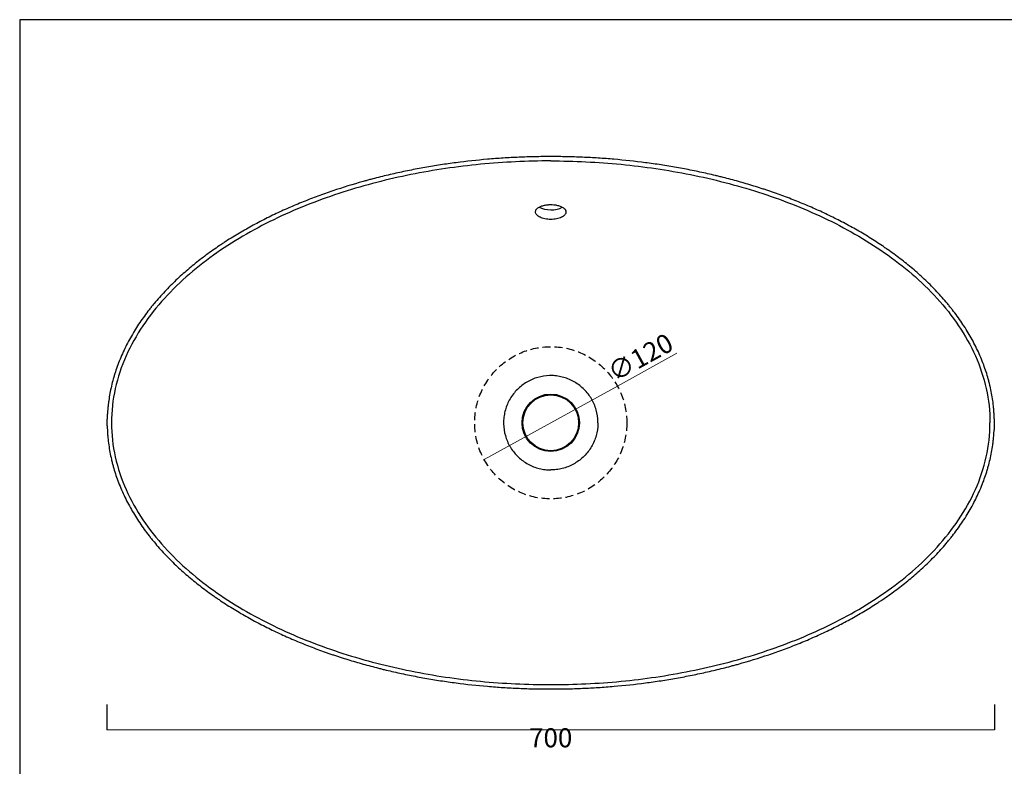
# Model space of a CAD drawing. Units: millimetres. Extents: x 9528 to 10893, y -25 to 1044.
# Drawn here: x 9528 to 10304, y 455 to 1044 of the extents above; entities that cross this region are included whole.
import ezdxf

# ---------------------------------------------------------------- set-up
doc = ezdxf.new("R2010")
doc.units = ezdxf.units.MM
doc.header["$LTSCALE"] = 10
doc.linetypes.add('HIDDEN2', pattern=[4.7625, 3.175, -1.5875])
doc.layers.add('Quote', color=52, linetype='Continuous', lineweight=9)
doc.styles.get("Standard").update_dxf_attribs({"font": 'verdana.ttf'})
doc.dimstyles.get("Standard").update_dxf_attribs({"dimtxt": 15, "dimasz": 0, "dimexe": 0, "dimexo": 5, "dimgap": 0.3, "dimtad": 2, "dimdec": 0, "dimtxsty": 'Standard', "dimblk": 'NONE', "dimcen": 2.5, "dimadec": 0, "dimazin": 0, "dimtfac": 1, "dimtdec": 0, "dimtmove": 0, "dimatfit": 3, "dimldrblk": 'NONE', "dimfxl": 20, "dimfxlon": 1, "dimlwd": -1, "dimarcsym": 0})

# ---------------------------------------------------------------- blocks, each defined once
blk = doc.blocks.new('*D78')
at = {"layer": 'Defpoints', "color": 0, "transparency": 16777216}
for p in [(9596.33, 726.02), (10296.42, 722.67), (10296.42, 483.8)]:
    blk.add_point(p, dxfattribs=at)
at = {"layer": 'Quote', "color": 0, "lineweight": -2, "transparency": 16777216}
for p, q in [((9596.33, 503.8), (9596.33, 483.8)), ((10296.42, 503.8), (10296.42, 483.8))]:
    blk.add_line(p, q, dxfattribs=at)
at = {"layer": 'Quote', "color": 0, "transparency": 16777216}
blk.add_line((9596.33, 483.8), (10296.42, 483.8), dxfattribs=at)
at = {"layer": 'Quote', "color": 0, "transparency": 16777216, "insert": (9946.37, 475.69), "char_height": 15, "attachment_point": 5}
blk.add_mtext('700', dxfattribs=at)
blk = doc.blocks.new('_None')
blk = doc.blocks.new('*D80')
at = {"layer": 'Defpoints', "color": 0, "transparency": 16777216}
for p in [(9998.94, 755), (9893.86, 697.05)]:
    blk.add_point(p, dxfattribs=at)
at = {"layer": 'Quote', "color": 0, "transparency": 16777216}
for p in [(10045.94, 780.91), (9893.86, 697.05)]:
    blk.add_line(p, (9998.94, 755), dxfattribs=at)
at = {"layer": 'Quote', "color": 0, "transparency": 16777216, "insert": (10018.02, 775.97), "char_height": 15, "attachment_point": 5, "rotation": 28.87351}
blk.add_mtext('∅120', dxfattribs=at)

msp = doc.modelspace()

# ---------------------------------------------------------------- linework, layer by layer
for p, q in [((10892.84, 1043.86), (9527.5, 1043.86)), ((9527.5, 1043.86), (9527.5, -24.5))]:
    msp.add_line(p, q)
at = {"color": 30, "linetype": 'HIDDEN2', "ltscale": 0.2}
msp.add_circle((9946.4, 726.02), 60, dxfattribs=at)
for radius in [22.64, 22]:
    msp.add_circle((9946.4, 726.02), radius)
msp.add_ellipse((9946.4, 899.93), major_axis=(12, 0), ratio=0.50002, start_param=3.85228, end_param=5.569062)
for points, knots in [([(9946.4, 932.49), (9927.87, 932.49), (9890.9, 930.73), (9835.94, 922.68), (9791.12, 911.21), (9756.26, 898.87), (9730.83, 887.93), (9706.27, 875.18), (9682.88, 860.47), (9661.02, 843.63), (9641.2, 824.51), (9624.12, 802.99), (9610.68, 779.1), (9601.96, 753.17), (9599.93, 735.13), (9599.93, 726.02)], [0, 0, 0, 0, 0.125, 0.25, 0.375, 0.4375, 0.5, 0.5625, 0.625, 0.6875, 0.75, 0.8125, 0.875, 0.9375, 1, 1, 1, 1]), ([(9946.4, 932.49), (9964.93, 932.49), (10001.9, 930.73), (10056.87, 922.68), (10101.69, 911.21), (10136.54, 898.87), (10161.98, 887.93), (10186.53, 875.18), (10209.92, 860.47), (10231.78, 843.63), (10251.6, 824.51), (10268.69, 802.99), (10282.13, 779.1), (10290.85, 753.17), (10292.87, 735.13), (10292.87, 726.02)], [0, 0, 0, 0, 0.125, 0.25, 0.375, 0.4375, 0.5, 0.5625, 0.625, 0.6875, 0.75, 0.8125, 0.875, 0.9375, 1, 1, 1, 1]), ([(9934.5, 893.16), (9934.49, 893.24), (9934.51, 893.56), (9935, 894.34), (9936.22, 895.46), (9938.14, 896.54), (9940.65, 897.43), (9943.49, 897.98), (9945.45, 898.08), (9946.41, 898.07)], [0, 0, 0, 0, 0.053625, 0.20831, 0.358664, 0.518542, 0.6825, 0.849441, 1, 1, 1, 1]), ([(9946.4, 898.06), (9947.22, 898.07), (9949.05, 898.01), (9951.81, 897.51), (9954.41, 896.65), (9956.46, 895.55), (9957.78, 894.38), (9958.3, 893.55), (9958.34, 893.2), (9958.33, 893.1)], [0, 0, 0, 0, 0.128031, 0.292725, 0.457249, 0.618739, 0.778476, 0.935203, 1, 1, 1, 1]), ([(9946.4, 886.41), (9944.84, 886.41), (9943.26, 886.56), (9940.37, 887.14), (9939.03, 887.57), (9936.82, 888.65), (9935.92, 889.3), (9934.72, 890.73), (9934.4, 891.5), (9934.4, 892.57), (9934.44, 892.86), (9934.52, 893.14)], [0, 0, 0, 0, 0.229131, 0.229131, 0.458546, 0.458546, 0.68796, 0.68796, 0.917375, 0.917375, 1, 1, 1, 1]), ([(9958.28, 893.14), (9958.36, 892.86), (9958.4, 892.58), (9958.4, 891.52), (9958.09, 890.74), (9956.89, 889.31), (9956.01, 888.66), (9953.77, 887.57), (9952.45, 887.14), (9949.54, 886.56), (9947.97, 886.41), (9946.41, 886.41), (9946.4, 886.41), (9946.4, 886.41)], [0, 0, 0, 0, 0.081809, 0.081809, 0.31127, 0.31127, 0.540731, 0.540731, 0.770193, 0.770193, 0.999654, 0.999654, 1, 1, 1, 1]), ([(9946.4, 763.23), (9946.1, 763.24), (9945.8, 763.23), (9942.33, 763.15), (9939.21, 762.67), (9934.66, 761.37), (9933.16, 760.83), (9930.26, 759.59), (9928.86, 758.88), (9926.15, 757.28), (9924.85, 756.4), (9922.35, 754.47), (9921.16, 753.41), (9917.83, 750.07), (9915.91, 747.58), (9912.69, 742.1), (9911.46, 739.21), (9910.17, 734.67), (9909.84, 733.11), (9909.37, 729.99), (9909.23, 728.42), (9909.19, 726.58), (9909.19, 726.3), (9909.19, 726.02)], [0, 0, 0, 0, 0.015292, 0.015292, 0.177023, 0.177023, 0.257888, 0.257888, 0.338753, 0.338753, 0.419619, 0.419619, 0.500484, 0.500484, 0.662215, 0.662215, 0.823945, 0.823945, 0.90481, 0.90481, 0.985676, 0.985676, 1, 1, 1, 1]), ([(9983.61, 726.02), (9983.61, 726.3), (9983.61, 726.57), (9983.54, 730.01), (9983.06, 733.14), (9981.78, 737.68), (9981.24, 739.19), (9980, 742.09), (9979.29, 743.5), (9977.71, 746.2), (9976.83, 747.5), (9974.9, 750.01), (9973.85, 751.2), (9970.51, 754.54), (9968.03, 756.47), (9962.55, 759.7), (9959.67, 760.93), (9955.13, 762.23), (9953.57, 762.57), (9950.45, 763.05), (9948.89, 763.19), (9947.01, 763.23), (9946.71, 763.24), (9946.4, 763.23)], [0, 0, 0, 0, 0.013897, 0.013897, 0.175618, 0.175618, 0.256479, 0.256479, 0.337339, 0.337339, 0.4182, 0.4182, 0.499061, 0.499061, 0.660782, 0.660782, 0.822504, 0.822504, 0.903365, 0.903365, 0.984225, 0.984225, 1, 1, 1, 1]), ([(9599.93, 726.02), (9599.93, 716.91), (9601.96, 698.88), (9610.68, 672.95), (9624.12, 649.06), (9641.2, 627.54), (9661.02, 608.41), (9682.88, 591.58), (9706.27, 576.86), (9730.83, 564.11), (9756.26, 553.17), (9791.12, 540.83), (9835.94, 529.36), (9890.9, 521.32), (9927.87, 519.55), (9946.4, 519.55)], [0, 0, 0, 0, 0.0625, 0.125, 0.1875, 0.25, 0.3125, 0.375, 0.4375, 0.5, 0.5625, 0.625, 0.75, 0.875, 1, 1, 1, 1]), ([(9909.19, 726.02), (9909.19, 725.75), (9909.19, 725.48), (9909.27, 722.04), (9909.74, 718.91), (9911.03, 714.36), (9911.56, 712.86), (9912.8, 709.95), (9913.51, 708.55), (9915.1, 705.84), (9915.97, 704.54), (9917.91, 702.04), (9918.96, 700.84), (9922.29, 697.5), (9924.77, 695.58), (9930.25, 692.35), (9933.14, 691.11), (9937.67, 689.81), (9939.23, 689.47), (9942.36, 689), (9943.92, 688.86), (9945.79, 688.81), (9946.1, 688.81), (9946.4, 688.81)], [0, 0, 0, 0, 0.013941, 0.013941, 0.175662, 0.175662, 0.256522, 0.256522, 0.337382, 0.337382, 0.418243, 0.418243, 0.499103, 0.499103, 0.660824, 0.660824, 0.822545, 0.822545, 0.903406, 0.903406, 0.984266, 0.984266, 1, 1, 1, 1]), ([(9983.61, 726.02), (9983.61, 725.75), (9983.61, 725.48), (9983.54, 722.04), (9983.06, 718.91), (9981.78, 714.36), (9981.24, 712.86), (9980, 709.95), (9979.29, 708.55), (9977.71, 705.84), (9976.83, 704.54), (9974.9, 702.04), (9973.85, 700.84), (9970.51, 697.5), (9968.03, 695.58), (9962.55, 692.35), (9959.67, 691.11), (9955.13, 689.81), (9953.57, 689.47), (9950.45, 689), (9948.89, 688.86), (9947.01, 688.81), (9946.71, 688.81), (9946.4, 688.81)], [0, 0, 0, 0, 0.01394, 0.01394, 0.175654, 0.175654, 0.256512, 0.256512, 0.337369, 0.337369, 0.418226, 0.418226, 0.499083, 0.499083, 0.660797, 0.660797, 0.822512, 0.822512, 0.903369, 0.903369, 0.984226, 0.984226, 1, 1, 1, 1]), ([(9946.4, 519.55), (9964.93, 519.55), (10001.9, 521.32), (10056.87, 529.36), (10101.69, 540.83), (10136.54, 553.17), (10161.98, 564.11), (10186.53, 576.86), (10209.92, 591.58), (10231.78, 608.41), (10251.6, 627.54), (10268.69, 649.06), (10282.13, 672.95), (10290.85, 698.88), (10292.87, 716.91), (10292.87, 726.02)], [0, 0, 0, 0, 0.125, 0.25, 0.375, 0.4375, 0.5, 0.5625, 0.625, 0.6875, 0.75, 0.8125, 0.875, 0.9375, 1, 1, 1, 1])]:
    msp.add_open_spline(points, degree=3, knots=knots)
at = {"ltscale": 0.5}
for points, knots in [([(9946.4, 935.92), (9942.22, 935.93), (9938.04, 935.88), (9929.7, 935.71), (9925.54, 935.57), (9917.22, 935.22), (9913.07, 935), (9904.78, 934.46), (9900.63, 934.15), (9888.23, 933.08), (9879.98, 932.19), (9867.64, 930.58), (9863.54, 930), (9855.34, 928.74), (9851.24, 928.06), (9843.07, 926.61), (9838.99, 925.84), (9830.83, 924.2), (9826.76, 923.33), (9818.64, 921.49), (9814.58, 920.52), (9808.51, 918.99), (9806.49, 918.46), (9803.96, 917.79), (9803.45, 917.66), (9802.44, 917.38), (9801.94, 917.25), (9800.42, 916.83), (9799.42, 916.56), (9790.36, 914.02), (9782.39, 911.57), (9770.58, 907.58), (9766.66, 906.19), (9758.88, 903.32), (9755.01, 901.82), (9747.32, 898.72), (9743.5, 897.12), (9735.92, 893.79), (9732.15, 892.06), (9724.67, 888.49), (9720.96, 886.64), (9713.59, 882.81), (9709.93, 880.83), (9702.68, 876.73), (9699.08, 874.61), (9693.74, 871.31), (9691.97, 870.19), (9689.76, 868.77), (9689.32, 868.48), (9688.44, 867.91), (9687.12, 867.05), (9685.82, 866.17), (9681.47, 863.24), (9678.05, 860.83), (9673.02, 857.11), (9669.7, 854.59), (9666.44, 852), (9663.21, 849.38), (9661.61, 848.04), (9658.45, 845.34), (9656.89, 843.97), (9653.8, 841.19), (9652.27, 839.78), (9649.25, 836.92), (9647.76, 835.47), (9644.82, 832.52), (9643.36, 831.02), (9640.5, 827.98), (9639.09, 826.44), (9636.31, 823.31), (9634.94, 821.72), (9632.92, 819.3), (9632.25, 818.49), (9631.42, 817.46), (9631.25, 817.26), (9630.92, 816.84), (9630.43, 816.23), (9628.64, 813.95), (9627.06, 811.86), (9624.59, 808.47), (9623.39, 806.75), (9621.05, 803.29), (9619.91, 801.54), (9617.7, 798), (9616.63, 796.22), (9614.56, 792.6), (9613.56, 790.77), (9611.63, 787.07), (9610.7, 785.21), (9608.91, 781.42), (9608.06, 779.51), (9606.43, 775.64), (9605.65, 773.68), (9604.91, 771.7)], [0, 0, 0, 0, 0.03125, 0.03125, 0.0625, 0.0625, 0.09375, 0.09375, 0.125, 0.125, 0.1875, 0.1875, 0.21875, 0.21875, 0.25, 0.25, 0.28125, 0.28125, 0.3125, 0.3125, 0.34375, 0.34375, 0.359375, 0.359375, 0.363281, 0.363281, 0.367188, 0.367188, 0.375, 0.375, 0.4375, 0.4375, 0.46875, 0.46875, 0.5, 0.5, 0.53125, 0.53125, 0.5625, 0.5625, 0.59375, 0.59375, 0.625, 0.625, 0.65625, 0.65625, 0.671875, 0.671875, 0.675781, 0.675781, 0.679688, 0.6875, 0.6875, 0.71875, 0.71875, 0.734375, 0.75, 0.75, 0.765625, 0.765625, 0.78125, 0.78125, 0.796875, 0.796875, 0.8125, 0.8125, 0.828125, 0.828125, 0.84375, 0.84375, 0.859375, 0.859375, 0.867188, 0.867188, 0.869141, 0.869141, 0.871094, 0.875, 0.890625, 0.890625, 0.90625, 0.90625, 0.921875, 0.921875, 0.9375, 0.9375, 0.953125, 0.953125, 0.96875, 0.96875, 0.984375, 0.984375, 1, 1, 1, 1]), ([(10287.89, 771.7), (10287.16, 773.68), (10286.38, 775.63), (10284.76, 779.49), (10283.91, 781.4), (10282.13, 785.17), (10281.2, 787.03), (10279.27, 790.72), (10278.27, 792.55), (10276.21, 796.16), (10275.14, 797.94), (10272.93, 801.48), (10271.8, 803.22), (10269.46, 806.68), (10268.26, 808.39), (10265.8, 811.78), (10264.54, 813.46), (10263.08, 815.32), (10262.92, 815.53), (10262.6, 815.94), (10262.11, 816.56), (10260.96, 817.99), (10259.96, 819.21), (10257.95, 821.62), (10256.59, 823.21), (10253.82, 826.33), (10252.42, 827.86), (10249.57, 830.89), (10248.12, 832.38), (10245.19, 835.33), (10243.7, 836.78), (10240.69, 839.63), (10239.17, 841.04), (10236.09, 843.82), (10234.53, 845.19), (10231.38, 847.89), (10229.79, 849.22), (10226.57, 851.84), (10223.31, 854.43), (10220, 856.95), (10216.65, 859.43), (10214.96, 860.65), (10212.4, 862.46), (10211.11, 863.36), (10209.82, 864.25), (10208.95, 864.84), (10208.52, 865.14), (10206.35, 866.61), (10204.6, 867.76), (10201.09, 870.03), (10199.33, 871.14), (10194.01, 874.44), (10190.42, 876.56), (10183.19, 880.66), (10179.54, 882.64), (10172.17, 886.48), (10168.45, 888.33), (10160.96, 891.92), (10157.19, 893.65), (10149.58, 897), (10145.75, 898.61), (10138.03, 901.73), (10134.14, 903.23), (10128.27, 905.41), (10126.31, 906.12), (10123.35, 907.16), (10122.36, 907.51), (10120.39, 908.19), (10118.41, 908.87), (10116.43, 909.53), (10114.44, 910.19), (10113.45, 910.52), (10110.46, 911.48), (10108.47, 912.11), (10102.48, 913.96), (10098.47, 915.13), (10090.42, 917.39), (10086.38, 918.46), (10081.82, 919.61), (10081.31, 919.74), (10080.3, 919.99), (10078.77, 920.37), (10077.25, 920.74), (10074.2, 921.47), (10072.17, 921.94), (10066.07, 923.32), (10062, 924.19), (10053.84, 925.84), (10049.75, 926.61), (10041.57, 928.06), (10037.47, 928.74), (10029.26, 930), (10025.15, 930.58), (10012.81, 932.19), (10004.56, 933.09), (9992.15, 934.15), (9988.01, 934.47), (9979.72, 935), (9975.57, 935.22), (9967.25, 935.57), (9963.09, 935.71), (9954.75, 935.88), (9950.58, 935.93), (9946.4, 935.92)], [0, 0, 0, 0, 0.015625, 0.015625, 0.03125, 0.03125, 0.046875, 0.046875, 0.0625, 0.0625, 0.078125, 0.078125, 0.09375, 0.09375, 0.109375, 0.109375, 0.125, 0.125, 0.126953, 0.126953, 0.128906, 0.132813, 0.140625, 0.140625, 0.15625, 0.15625, 0.171875, 0.171875, 0.1875, 0.1875, 0.203125, 0.203125, 0.21875, 0.21875, 0.234375, 0.234375, 0.25, 0.25, 0.265625, 0.28125, 0.28125, 0.296875, 0.296875, 0.304688, 0.308594, 0.308594, 0.3125, 0.3125, 0.328125, 0.328125, 0.34375, 0.34375, 0.375, 0.375, 0.40625, 0.40625, 0.4375, 0.4375, 0.46875, 0.46875, 0.5, 0.5, 0.53125, 0.53125, 0.546875, 0.546875, 0.554688, 0.554688, 0.5625, 0.570313, 0.570313, 0.578125, 0.578125, 0.59375, 0.59375, 0.625, 0.625, 0.65625, 0.65625, 0.660156, 0.660156, 0.664063, 0.671875, 0.671875, 0.6875, 0.6875, 0.71875, 0.71875, 0.75, 0.75, 0.78125, 0.78125, 0.8125, 0.8125, 0.875, 0.875, 0.90625, 0.90625, 0.9375, 0.9375, 0.96875, 0.96875, 1, 1, 1, 1]), ([(9604.91, 771.7), (9604.24, 769.88), (9603.6, 768.04), (9602.85, 765.72), (9602.7, 765.25), (9602.41, 764.32), (9601.98, 762.93), (9601.57, 761.53), (9600.79, 758.72), (9600.31, 756.84), (9599.44, 753.06), (9599.04, 751.16), (9598.33, 747.34), (9598.02, 745.42), (9597.72, 743.25), (9597.69, 743.01), (9597.62, 742.52), (9597.59, 742.28), (9597.5, 741.56), (9597.32, 740.11), (9597.17, 738.65), (9596.93, 736.03), (9596.81, 734.37), (9596.72, 732.71)], [0, 0, 0, 0, 0.1459, 0.1459, 0.182375, 0.182375, 0.21885, 0.2918, 0.2918, 0.437701, 0.437701, 0.583601, 0.583601, 0.729501, 0.729501, 0.747739, 0.747739, 0.765976, 0.765976, 0.802451, 0.875401, 0.875401, 1, 1, 1, 1]), ([(10296.23, 729.03), (10296.21, 729.98), (10296.18, 730.92), (10296.11, 732.36), (10296.08, 732.84), (10296.03, 733.81), (10295.93, 735.27), (10295.81, 736.72), (10295.36, 741.56), (10294.83, 745.41), (10293.77, 751.14), (10293.37, 753.04), (10292.88, 755.17), (10292.82, 755.41), (10292.71, 755.88), (10292.65, 756.12), (10292.48, 756.83), (10292.13, 758.25), (10291.75, 759.66), (10290.45, 764.35), (10289.25, 768.05), (10287.89, 771.7)], [0, 0, 0, 0, 0.064968, 0.064968, 0.098362, 0.098362, 0.131756, 0.198544, 0.198544, 0.465696, 0.465696, 0.599272, 0.599272, 0.615969, 0.615969, 0.632666, 0.632666, 0.66606, 0.732848, 0.732848, 1, 1, 1, 1]), ([(9596.4, 726.02), (9596.4, 726.02), (9596.4, 726.02), (9596.42, 726.02), (9596.47, 726.02), (9596.53, 726.02)], [0, 0, 0, 0, 0.214678, 0.214678, 1, 1, 1, 1]), ([(9596.57, 723.02), (9596.6, 722.07), (9596.63, 721.12), (9596.7, 719.69), (9596.72, 719.2), (9596.78, 718.23), (9596.87, 716.77), (9596.99, 715.32), (9597.44, 710.48), (9597.98, 706.64), (9599.04, 700.91), (9599.43, 699.01), (9599.93, 696.87), (9599.98, 696.63), (9600.1, 696.16), (9600.15, 695.92), (9600.33, 695.21), (9600.68, 693.8), (9601.05, 692.38), (9602.36, 687.7), (9603.56, 684), (9604.91, 680.34)], [0, 0, 0, 0, 0.064968, 0.064968, 0.098362, 0.098362, 0.131756, 0.198544, 0.198544, 0.465696, 0.465696, 0.599272, 0.599272, 0.615969, 0.615969, 0.632666, 0.632666, 0.66606, 0.732848, 0.732848, 1, 1, 1, 1]), ([(10296.27, 726.02), (10296.34, 726.02), (10296.38, 726.02), (10296.4, 726.02), (10296.4, 726.02), (10296.4, 726.02)], [0, 0, 0, 0, 0.785322, 0.785322, 1, 1, 1, 1]), ([(10287.89, 680.34), (10288.57, 682.17), (10289.21, 684.01), (10289.96, 686.33), (10290.11, 686.79), (10290.4, 687.72), (10290.83, 689.12), (10291.23, 690.52), (10292.01, 693.32), (10292.49, 695.21), (10293.37, 698.99), (10293.76, 700.89), (10294.47, 704.71), (10294.78, 706.63), (10295.08, 708.8), (10295.12, 709.04), (10295.18, 709.52), (10295.21, 709.76), (10295.31, 710.49), (10295.48, 711.94), (10295.63, 713.39), (10295.88, 716.01), (10296, 717.67), (10296.09, 719.33)], [0, 0, 0, 0, 0.145895, 0.145895, 0.182369, 0.182369, 0.218842, 0.29179, 0.29179, 0.437685, 0.437685, 0.583579, 0.583579, 0.729474, 0.729474, 0.747711, 0.747711, 0.765948, 0.765948, 0.802422, 0.875369, 0.875369, 1, 1, 1, 1]), ([(9604.91, 680.34), (9605.65, 678.37), (9606.42, 676.42), (9608.05, 672.56), (9608.9, 670.65), (9610.68, 666.88), (9611.61, 665.01), (9613.53, 661.32), (9614.53, 659.5), (9616.6, 655.89), (9617.67, 654.1), (9619.87, 650.57), (9621.01, 648.82), (9623.34, 645.36), (9624.54, 643.65), (9627, 640.27), (9628.27, 638.59), (9629.72, 636.72), (9629.88, 636.52), (9630.21, 636.1), (9630.7, 635.49), (9631.84, 634.05), (9632.84, 632.84), (9634.85, 630.42), (9636.21, 628.84), (9638.98, 625.72), (9640.39, 624.18), (9643.24, 621.15), (9644.69, 619.66), (9647.62, 616.72), (9649.1, 615.27), (9652.11, 612.41), (9653.63, 611), (9656.71, 608.23), (9658.27, 606.86), (9661.42, 604.16), (9663.02, 602.83), (9666.24, 600.2), (9669.49, 597.61), (9672.81, 595.1), (9676.16, 592.61), (9677.85, 591.39), (9680.41, 589.58), (9681.69, 588.68), (9682.99, 587.79), (9683.85, 587.2), (9684.29, 586.91), (9686.46, 585.44), (9688.2, 584.29), (9691.71, 582.02), (9693.48, 580.9), (9698.8, 577.61), (9702.38, 575.49), (9709.62, 571.39), (9713.27, 569.4), (9720.64, 565.57), (9724.35, 563.71), (9731.84, 560.13), (9735.62, 558.39), (9743.22, 555.05), (9747.06, 553.43), (9754.78, 550.31), (9758.66, 548.81), (9764.54, 546.64), (9766.5, 545.93), (9769.46, 544.88), (9770.44, 544.54), (9772.42, 543.85), (9774.4, 543.17), (9776.38, 542.51), (9778.36, 541.85), (9779.36, 541.53), (9782.34, 540.57), (9784.34, 539.94), (9790.33, 538.09), (9794.34, 536.91), (9802.39, 534.66), (9806.43, 533.58), (9810.99, 532.43), (9811.49, 532.31), (9812.51, 532.05), (9814.03, 531.68), (9815.55, 531.31), (9818.6, 530.58), (9820.63, 530.1), (9826.73, 528.72), (9830.81, 527.85), (9838.97, 526.21), (9843.06, 525.43), (9851.24, 523.99), (9855.34, 523.31), (9863.54, 522.05), (9867.65, 521.46), (9879.99, 519.85), (9888.24, 518.96), (9900.65, 517.89), (9904.79, 517.58), (9913.08, 517.05), (9917.24, 516.83), (9925.55, 516.47), (9929.71, 516.34), (9938.05, 516.16), (9942.22, 516.12), (9946.4, 516.12)], [0, 0, 0, 0, 0.015625, 0.015625, 0.03125, 0.03125, 0.046875, 0.046875, 0.0625, 0.0625, 0.078125, 0.078125, 0.09375, 0.09375, 0.109375, 0.109375, 0.125, 0.125, 0.126953, 0.126953, 0.128906, 0.132813, 0.140625, 0.140625, 0.15625, 0.15625, 0.171875, 0.171875, 0.1875, 0.1875, 0.203125, 0.203125, 0.21875, 0.21875, 0.234375, 0.234375, 0.25, 0.25, 0.265625, 0.28125, 0.28125, 0.296875, 0.296875, 0.304687, 0.308594, 0.308594, 0.3125, 0.3125, 0.328125, 0.328125, 0.34375, 0.34375, 0.375, 0.375, 0.40625, 0.40625, 0.4375, 0.4375, 0.46875, 0.46875, 0.5, 0.5, 0.53125, 0.53125, 0.546875, 0.546875, 0.554687, 0.554687, 0.5625, 0.570312, 0.570312, 0.578125, 0.578125, 0.59375, 0.59375, 0.625, 0.625, 0.65625, 0.65625, 0.660156, 0.660156, 0.664062, 0.671875, 0.671875, 0.6875, 0.6875, 0.71875, 0.71875, 0.75, 0.75, 0.78125, 0.78125, 0.8125, 0.8125, 0.875, 0.875, 0.90625, 0.90625, 0.9375, 0.9375, 0.96875, 0.96875, 1, 1, 1, 1]), ([(9946.4, 516.12), (9950.58, 516.12), (9954.76, 516.16), (9963.1, 516.34), (9967.26, 516.47), (9975.58, 516.83), (9979.73, 517.05), (9988.03, 517.58), (9992.17, 517.89), (10004.58, 518.96), (10012.82, 519.85), (10025.16, 521.47), (10029.27, 522.05), (10037.47, 523.31), (10041.56, 523.98), (10049.74, 525.43), (10053.82, 526.2), (10061.97, 527.85), (10066.04, 528.72), (10074.17, 530.55), (10078.22, 531.52), (10084.3, 533.06), (10086.32, 533.58), (10088.85, 534.25), (10089.35, 534.39), (10090.36, 534.66), (10090.87, 534.8), (10092.38, 535.21), (10093.39, 535.49), (10102.45, 538.02), (10110.42, 540.48), (10122.23, 544.47), (10126.14, 545.85), (10133.93, 548.73), (10137.8, 550.22), (10145.48, 553.32), (10149.3, 554.93), (10156.89, 558.26), (10160.65, 559.98), (10168.14, 563.55), (10171.85, 565.4), (10179.22, 569.23), (10182.88, 571.21), (10190.13, 575.32), (10193.72, 577.44), (10199.06, 580.74), (10200.84, 581.85), (10203.04, 583.28), (10203.48, 583.56), (10204.36, 584.14), (10205.68, 585), (10206.99, 585.87), (10211.33, 588.8), (10214.75, 591.22), (10219.79, 594.94), (10223.11, 597.45), (10226.37, 600.04), (10229.6, 602.67), (10231.19, 604), (10234.36, 606.7), (10235.92, 608.07), (10239.01, 610.85), (10240.54, 612.26), (10243.56, 615.13), (10245.05, 616.58), (10247.99, 619.53), (10249.44, 621.02), (10252.31, 624.06), (10253.72, 625.6), (10256.5, 628.73), (10257.87, 630.32), (10259.89, 632.74), (10260.56, 633.56), (10261.39, 634.58), (10261.55, 634.79), (10261.88, 635.2), (10262.37, 635.82), (10264.16, 638.09), (10265.75, 640.19), (10268.21, 643.58), (10269.42, 645.29), (10271.76, 648.75), (10272.89, 650.5), (10275.1, 654.04), (10276.17, 655.83), (10278.25, 659.45), (10279.25, 661.27), (10281.18, 664.97), (10282.11, 666.84), (10283.89, 670.62), (10284.75, 672.53), (10286.38, 676.4), (10287.16, 678.36), (10287.89, 680.34)], [0, 0, 0, 0, 0.03125, 0.03125, 0.0625, 0.0625, 0.09375, 0.09375, 0.125, 0.125, 0.1875, 0.1875, 0.21875, 0.21875, 0.25, 0.25, 0.28125, 0.28125, 0.3125, 0.3125, 0.34375, 0.34375, 0.359375, 0.359375, 0.363281, 0.363281, 0.367188, 0.367188, 0.375, 0.375, 0.4375, 0.4375, 0.46875, 0.46875, 0.5, 0.5, 0.53125, 0.53125, 0.5625, 0.5625, 0.59375, 0.59375, 0.625, 0.625, 0.65625, 0.65625, 0.671875, 0.671875, 0.675781, 0.675781, 0.679688, 0.6875, 0.6875, 0.71875, 0.71875, 0.734375, 0.75, 0.75, 0.765625, 0.765625, 0.78125, 0.78125, 0.796875, 0.796875, 0.8125, 0.8125, 0.828125, 0.828125, 0.84375, 0.84375, 0.859375, 0.859375, 0.867187, 0.867187, 0.869141, 0.869141, 0.871094, 0.875, 0.890625, 0.890625, 0.90625, 0.90625, 0.921875, 0.921875, 0.9375, 0.9375, 0.953125, 0.953125, 0.96875, 0.96875, 0.984375, 0.984375, 1, 1, 1, 1])]:
    msp.add_open_spline(points, degree=3, knots=knots, dxfattribs=at)
for points in [[(9934.46, 893.42), (9934.42, 893.22), (9934.4, 893.02), (9934.4, 892.82)], [(9958.4, 892.82), (9958.4, 893.02), (9958.38, 893.22), (9958.34, 893.42)]]:
    msp.add_open_spline(points, degree=3)
for points in [[(9596.61, 732.72), (9596.29, 729.38), (9596.36, 726.03)], [(9596.33, 726.02), (9596.3, 724.44), (9596.43, 722.87)], [(10296.19, 719.33), (10296.52, 722.67), (10296.45, 726.02)], [(10296.47, 726.03), (10296.5, 727.6), (10296.37, 729.18)]]:
    msp.add_open_spline(points, degree=2, dxfattribs=at)

# ---------------------------------------------------------------- dimensions: what is measured, and where the dimension line sits
at = {"layer": 'Quote', "color": 30}
dim = msp.add_diameter_dim_2p(p1=(9893.86, 697.05), p2=(9998.94, 755), dimstyle='standard', dxfattribs=at)
dim.commit()
dim.dimension.update_dxf_attribs({"geometry": '*D80', "text_midpoint": (10018.02, 775.97)})
at = {"layer": 'Quote'}
dim = msp.add_linear_dim(base=(10296.42, 483.8), p1=(9596.33, 726.02), p2=(10296.42, 722.67), dimstyle='standard', dxfattribs=at)
dim.commit()
dim.dimension.update_dxf_attribs({"geometry": '*D78', "text_midpoint": (9946.37, 475.69)})

doc.saveas('drawing.dxf')
